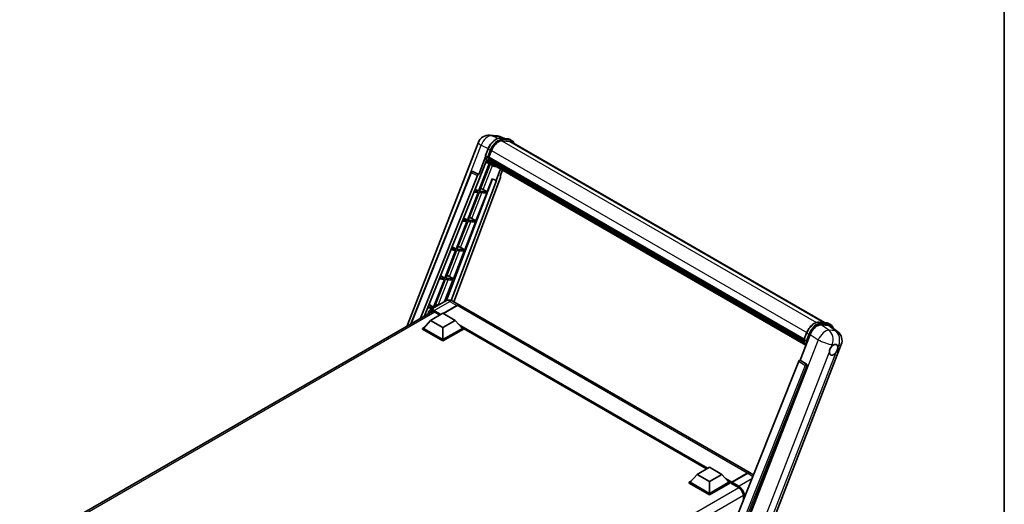
# Model space of a CAD drawing. Units: millimetres. Extents: x 87 to 11692, y 48 to 1734.
# Drawn here: x 1783 to 2433, y 540 to 860 of the extents above; entities that cross this region are included whole.
import ezdxf

# ---------------------------------------------------------------- set-up
doc = ezdxf.new("R2010")
doc.units = ezdxf.units.MM
doc.header["$LTSCALE"] = 6
for name, color, linetype, lineweight in [('Border (ISO)', 7, 'Continuous', 35), ('Visible (ISO)', 7, 'Continuous', 35), ('Visible Narrow (ISO)', 7, 'Continuous', 25)]:
    doc.layers.add(name, color=color, linetype=linetype, lineweight=lineweight)

# ---------------------------------------------------------------- blocks, each defined once
blk = doc.blocks.new('図面枠 tk図枠')
at = {"layer": 'Border (ISO)'}
blk.add_line((405.5, 289), (405.5, 8), dxfattribs=at)

msp = doc.modelspace()

# ---------------------------------------------------------------- linework, layer by layer
at = {"layer": 'Visible (ISO)'}
for p, q in [((2093.5946, 783.7616), (2097.9551, 783.3721)), ((2103.2704, 781.5146), (2100.1638, 782.8227)), ((2100.4945, 781.7626), (2105.5819, 781.3082)), ((2106.683, 779.6742), (2101.6835, 780.1208)), ((2101.9873, 780.1084), (2107.0747, 779.654)), ((2108.226, 780.1398), (2106.9206, 780.8935)), ((2039.0468, 657.9258), (2086.053, 779.0774)), ((2090.7227, 770.3122), (2092.4443, 774.7493)), ((2092.9672, 769.2211), (2094.676, 773.6251)), ((2107.7645, 779.3404), (2314.3058, 660.0937)), ((2090.8238, 769.5725), (2086.3037, 757.9228)), ((2086.6842, 754.8428), (2091.4519, 767.1309)), ((2092.1531, 769.3581), (2090.8476, 770.1118)), ((2092.9217, 769.0774), (2300.9076, 648.9966)), ((2093.1133, 768.8071), (2092.9272, 768.9145)), ((2092.9811, 769.2568), (2300.9754, 649.1712)), ((2093.6329, 767.0623), (2093.3887, 767.2033)), ((2093.3934, 767.3168), (2301.2049, 647.3368)), ((2093.4103, 767.6574), (2301.0988, 647.7484)), ((2093.2315, 764.8965), (2086.2334, 746.86)), ((2086.7987, 746.8095), (2093.7307, 764.6756)), ((2093.929, 764.5879), (2090.9728, 765.8962)), ((2095.3114, 763.7889), (2094.006, 764.5426)), ((2094.0475, 766.2314), (2301.4999, 646.4588)), ((2094.4521, 765.6258), (2094.1573, 765.796)), ((2094.1637, 765.8541), (2301.6761, 646.0467)), ((2095.061, 765.0874), (2301.8468, 645.6996)), ((2095.2092, 764.7336), (2302.0715, 645.3016)), ((2100.7508, 761.5341), (2097.7704, 753.8526)), ((2100.4354, 756.6606), (2102.038, 760.791)), ((2041.4329, 659.3034), (2081.3163, 759.2147)), ((2047.8235, 662.993), (2085.4097, 757.1496)), ((2050.4864, 664.5305), (2086.5431, 754.8554)), ((2095.3413, 754.8754), (2065.1315, 674.706)), ((2097.9115, 753.84), (2068.1109, 674.7564)), ((2100.6897, 755.7849), (2069.8313, 673.8942)), ((2082.2557, 759.7919), (2082.2844, 759.7894)), ((2086.3037, 757.9228), (2082.4578, 759.7419)), ((2086.2926, 757.9238), (2086.3037, 757.9228)), ((2086.5431, 754.8554), (2086.6842, 754.8428)), ((2091.8861, 746.3551), (2095.2129, 754.9295)), ((2095.2129, 754.9295), (2097.7704, 753.8526)), ((2097.7704, 753.8526), (2097.9115, 753.84)), ((2100.4354, 756.6606), (2100.4465, 756.6596)), ((2100.5473, 756.635), (2100.4426, 756.6792)), ((2086.2334, 746.86), (2083.4506, 747.1085)), ((2083.9063, 748.2502), (2086.2334, 746.86)), ((2089.2056, 747.879), (2091.8861, 746.3551)), ((2085.9071, 746.0189), (2078.8088, 727.7241)), ((2079.3741, 727.6737), (2086.4723, 745.9684)), ((2083.1152, 746.2682), (2085.9071, 746.0189)), ((2084.4615, 727.2193), (2091.5597, 745.514)), ((2086.4723, 745.9684), (2091.5597, 745.514)), ((2091.8861, 746.3551), (2086.7987, 746.8095)), ((2078.8088, 727.7241), (2075.8192, 727.9912)), ((2076.3088, 729.2176), (2078.8088, 727.7241)), ((2084.4615, 727.2193), (2079.3741, 727.6737)), ((2081.781, 728.7431), (2084.4615, 727.2193)), ((2078.4825, 726.883), (2071.3842, 708.5883)), ((2071.9495, 708.5378), (2079.0477, 726.8325)), ((2075.4837, 727.1508), (2078.4825, 726.883)), ((2077.0369, 708.0834), (2084.1351, 726.3781)), ((2079.0477, 726.8325), (2084.1351, 726.3781)), ((2067.8523, 708.0335), (2071.0578, 707.7472)), ((2071.3842, 708.5883), (2068.1878, 708.8738)), ((2068.7112, 710.1851), (2071.3842, 708.5883)), ((2077.0369, 708.0834), (2071.9495, 708.5378)), ((2074.3564, 709.6073), (2077.0369, 708.0834)), ((2071.0578, 707.7472), (2063.9596, 689.4524)), ((2064.5248, 689.402), (2071.6231, 707.6967)), ((2069.6122, 688.9476), (2076.7105, 707.2423)), ((2071.6231, 707.6967), (2076.7105, 707.2423)), ((2063.6332, 688.6113), (2056.5349, 670.3166)), ((2057.1002, 670.2661), (2064.1985, 688.5608)), ((2060.2209, 688.9161), (2063.6332, 688.6113)), ((2063.9596, 689.4524), (2060.5563, 689.7564)), ((2061.1136, 691.1525), (2063.9596, 689.4524)), ((2064.1985, 688.5608), (2069.2859, 688.1064)), ((2069.6122, 688.9476), (2064.5248, 689.402)), ((2066.9318, 690.4714), (2069.6122, 688.9476)), ((2063.8185, 674.015), (2069.2859, 688.1064)), ((2052.5895, 669.7987), (2055.9897, 669.495)), ((2056.5349, 670.3166), (2052.9249, 670.639)), ((2053.5161, 672.12), (2056.5349, 670.3166)), ((2064.4918, 674.4037), (2054.2115, 668.4684)), ((2057.2951, 670.2487), (2057.1002, 670.2661)), ((2062.7246, 666.2345), (2071.83, 671.4915)), ((2062.8552, 666.1591), (2071.83, 671.3407)), ((2072.1564, 671.303), (2063.051, 666.0461)), ((2069.1072, 674.3123), (2073.6762, 671.6743)), ((2265.2477, 561.0705), (2074.0025, 671.4859)), ((1783.4743, 510.3709), (2055.733, 667.5596)), ((2054.5331, 661.5428), (2062.692, 666.2533)), ((2057.0286, 667.1463), (2060.6336, 665.0649)), ((2062.692, 666.2533), (2070.8509, 661.5428)), ((2049.2461, 656.3423), (2050.5905, 657.1185)), ((2049.2461, 655.8147), (2049.2461, 656.3423)), ((2062.692, 648.5793), (2049.2461, 656.3423)), ((2054.5331, 661.5428), (2049.8988, 656.3423)), ((2062.692, 648.9562), (2049.8988, 656.3423)), ((2062.692, 656.8322), (2054.5331, 661.5428)), ((2070.8509, 661.5428), (2062.692, 656.8322)), ((2062.692, 656.8322), (2062.692, 648.9562)), ((2075.4852, 656.3423), (2062.692, 648.9562)), ((2076.1379, 656.3423), (2062.692, 648.5793)), ((2070.8509, 661.5428), (2075.4852, 656.3423)), ((2074.7935, 657.1185), (2076.1379, 656.3423)), ((2076.1379, 655.8147), (2076.1379, 656.3423)), ((2236.5704, 563.5982), (2076.1379, 656.2239)), ((2310.6683, 660.4186), (2315.7557, 659.9642)), ((2312.0787, 658.5978), (2317.2005, 658.1403)), ((2317.0945, 659.5495), (2318.3999, 658.7958)), ((2318.5623, 657.6186), (2323.0957, 654.1003)), ((2062.692, 648.0517), (2049.2461, 655.8147)), ((2076.1379, 655.8147), (2062.692, 648.0517)), ((2298.4358, 635.4483), (2304.9728, 652.2966)), ((2300.8966, 648.9682), (2302.6182, 653.4053)), ((2062.692, 648.0517), (2062.692, 648.5793)), ((2268.8821, 499.7931), (2325.4527, 645.5953)), ((2301.0215, 648.7679), (2302.3269, 648.0142)), ((2297.5417, 634.6751), (2245.0589, 503.2014)), ((2252.9494, 502.8771), (2302.852, 631.4936)), ((2298.4358, 635.4483), (2298.4246, 635.4493)), ((2302.5362, 632.6796), (2298.4358, 635.4483)), ((2230.3742, 560.0208), (2225.74, 554.8204)), ((2230.3742, 560.0208), (2238.5331, 564.7314)), ((2238.5331, 555.3103), (2230.3742, 560.0208)), ((2238.5331, 564.7314), (2246.6921, 560.0208)), ((2246.6921, 560.0208), (2238.5331, 555.3103)), ((2246.6921, 560.0208), (2251.3263, 554.8204)), ((2253.0059, 554.6246), (2263.4493, 560.6541)), ((2253.1539, 554.9711), (2263.4015, 560.8876)), ((2263.7279, 560.6992), (2253.4477, 554.7639)), ((2267.6142, 559.7042), (2265.5741, 560.882)), ((2225.0872, 554.8204), (2226.4316, 555.5966)), ((2225.0872, 554.2928), (2225.0872, 554.8204)), ((2238.5331, 547.0574), (2225.0872, 554.8204)), ((2238.5331, 546.5298), (2225.0872, 554.2928)), ((2238.5331, 547.4342), (2225.74, 554.8204)), ((2238.5331, 555.3103), (2238.5331, 547.4342)), ((2251.3263, 554.8204), (2238.5331, 547.4342)), ((2251.9791, 554.8204), (2238.5331, 547.0574)), ((2251.9791, 554.2928), (2238.5331, 546.5298)), ((2250.6347, 555.5966), (2251.9791, 554.8204)), ((2251.9791, 554.2928), (2251.9791, 554.8204)), ((2252.9581, 554.1367), (2251.9791, 554.702)), ((2252.9581, 554.2928), (2252.9581, 554.632)), ((2252.9581, 554.1044), (2252.9581, 554.5189)), ((2253.0059, 553.9987), (2257.7381, 551.2666)), ((2253.2878, 554.5208), (2253.1246, 554.615)), ((2238.5331, 546.5298), (2238.5331, 547.0574)), ((2260.8863, 545.8138), (2260.8863, 542.8502))]:
    msp.add_line(p, q, dxfattribs=at)
for centre, radius, start, end in [((2092.9376, 776.4062), 7.3846, 84.8960906, 158.7939769), ((2097.2981, 776.0168), 7.3846, 67.1663583, 84.8960906), ((2082.1736, 758.8725), 0.9231, 84.8960906, 158.2387002), ((2318.5681, 648.2665), 7.3846, 338.7939769, 52.1857522)]:
    msp.add_arc(centre, radius, start, end, dxfattribs=at)
for centre, major_axis, ratio, start_param, end_param in [((2099.3111, 773.2111), (3.7846, 6.5551), 0.57735027, 0.26179939, 1.83259571), ((2104.0722, 772.9451), (3.6923, 6.3953), 0.57735027, 0, 0.26179939), ((2104.3985, 772.7567), (3.7846, 6.5551), 0.57735027, 6.06187086, 6.54498469), ((2104.0722, 772.9451), (3.7846, 6.5551), 0.57735027, 6.06187086, 6.24005567), ((2101.535, 778.3369), (-7.8554, -13.6059), 0.57735027, 5.93096438, 6.30366314), ((2093.1955, 769.1644), (-0.1985, -0.3437), 0.57735027, 4.87693346, 6.77119455), ((2103.1668, 777.3948), (-7.3938, -12.8065), 0.57735027, 5.69863493, 5.7149654), ((2103.4932, 777.2064), (7.4862, 12.9664), 0.57735027, 2.5543424, 2.68164536), ((2093.6673, 767.4038), (-0.1985, -0.3437), 0.57735027, 4.74797851, 6.94572748), ((2103.1668, 777.3948), (-7.3938, -12.8065), 0.57735027, 5.88216923, 5.89997857), ((2103.4932, 777.2064), (-7.4862, -12.9664), 0.57735027, 5.87046798, 5.99777094), ((2094.4376, 765.9411), (-0.1985, -0.3437), 0.57735027, 4.92251144, 7.1202604), ((2103.4932, 777.2064), (-7.4862, -12.9664), 0.57735027, 6.0450009, 6.17230386), ((2103.1668, 777.3948), (-7.3938, -12.8065), 0.57735027, 6.084277, 6.18156167), ((2095.1567, 765.0091), (-0.1062, -0.1839), 0.57735027, 4.61794393, 5.13932199), ((2095.483, 764.8207), (-0.1985, -0.3437), 0.57735027, 5.09704436, 7.28961151), ((2095.1567, 765.0091), (-0.1985, -0.3437), 0.57735027, 0.96529558, 1.00642621), ((2103.4932, 777.2064), (-7.4862, -12.9664), 0.57735027, 6.22138854, 6.34498207), ((2103.1668, 777.3948), (-7.4862, -12.9664), 0.57735027, 0.0217991, 0.06179676), ((2096.7719, 764.0766), (-0.1985, -0.3437), 0.57735027, 5.2767591, 7.28961151), ((2096.4455, 764.265), (-0.1985, -0.3437), 0.57735027, 0.96529558, 1.00642621), ((2082.1853, 758.8715), (0.1194, 0.9157), 0.73761003, 6.04950114, 6.31311409), ((2085.9692, 757.0791), (0.4579, 0.8036), 0.5794272, 0.25896112, 1.80620149), ((2100.1147, 755.8156), (-0.4686, -0.8014), 0.57511278, 1.85878508, 3.40602546), ((2087.1787, 747.9436), (-3.4229, 1.3854), 0.22135844, 4.17094547, 4.70044469), ((2079.7541, 728.8078), (-3.4229, 1.3854), 0.22135844, 4.17094547, 4.70044469), ((2072.3295, 709.6719), (-3.4229, 1.3854), 0.22135844, 4.17094547, 4.70044469), ((2064.9049, 690.5361), (-3.4229, 1.3854), 0.22135844, 4.17094547, 4.70044469), ((2057.4803, 671.4002), (-3.4229, 1.3854), 0.22135844, 4.23013152, 4.70044469), ((2071.83, 668.4767), (1.8462, 3.1976), 0.57735027, 6.19468146, 7.06858347), ((2071.83, 668.4767), (1.7538, 3.0378), 0.57735027, 0.1985475, 0.78539816), ((2072.1564, 668.2883), (1.8462, 3.1976), 0.57735027, 0, 0.78539816), ((2309.4923, 651.8399), (-3.6626, -6.4287), 0.57952204, 3.40056789, 4.96376802), ((2314.5452, 651.3886), (3.7498, 6.4108), 0.57513686, 6.20770977, 6.54772141), ((2320.3508, 642.2022), (1.9615, 3.3975), 0.57735027, 0.6952205, 1.3991746), ((2320.3508, 642.2022), (1.9615, 3.3975), 0.57735027, 5.40760948, 6.11156358), ((2320.3508, 642.2022), (-1.9615, -3.3975), 0.57735027, 5.40760948, 7.68235991), ((2298.1013, 634.6046), (-0.4579, -0.8036), 0.5794272, 3.40055377, 4.94779415), ((2302.1499, 631.8749), (-0.0248, -0.9233), 0.83822063, 1.16770984, 2.6512397), ((2263.4015, 557.8728), (1.8462, 3.1976), 0.57735027, 6.19468146, 7.06858347), ((2263.7279, 557.6844), (1.8462, 3.1976), 0.57735027, 0, 0.78539816), ((2253.1539, 554.745), (0.1385, 0.2398), 0.57735027, 0.78539816, 2.35619449), ((2253.1213, 554.4247), (-0.1154, 0.1999), 0.57735027, 6.14128825, 7.06858347), ((2253.1213, 554.1986), (-0.1154, -0.1999), 0.57735027, 5.49778714, 6.28318531), ((2253.4477, 554.5754), (-0.1154, -0.1999), 0.57735027, 3.92699082, 5.29642922)]:
    msp.add_ellipse(centre, major_axis=major_axis, ratio=ratio, start_param=start_param, end_param=end_param, dxfattribs=at)
for points, knots in [([(2092.4443, 774.7493), (2092.7454, 775.5252), (2093.128, 776.2915), (2094.0209, 777.7354), (2094.5311, 778.4128), (2095.6338, 779.6164), (2096.2262, 780.1425), (2097.444, 780.9934), (2098.0693, 781.3184), (2099.3056, 781.7288), (2099.9178, 781.8141), (2100.4945, 781.7626)], [6.28318531, 6.28318531, 6.28318531, 6.28318531, 6.59734457, 6.59734457, 6.91150384, 6.91150384, 7.2256631, 7.2256631, 7.53982237, 7.53982237, 7.85398163, 7.85398163, 7.85398163, 7.85398163]), ([(2105.5819, 781.3082), (2105.678, 781.2996), (2105.7731, 781.2872), (2105.9608, 781.2548), (2106.0534, 781.2348), (2106.2358, 781.1871), (2106.3256, 781.1594), (2106.5018, 781.0964), (2106.5883, 781.061), (2106.7574, 780.9828), (2106.8401, 780.94), (2106.9206, 780.8935)], [1.570796327, 1.570796327, 1.570796327, 1.570796327, 1.623156204, 1.623156204, 1.675516082, 1.675516082, 1.727875959, 1.727875959, 1.780235837, 1.780235837, 1.832595715, 1.832595715, 1.832595715, 1.832595715]), ([(2109.7626, 778.1868), (2109.6331, 778.5538), (2109.4636, 778.8904), (2108.9771, 779.5825), (2108.6288, 779.9073), (2108.226, 780.1398)], [3.991574901, 3.991574901, 3.991574901, 3.991574901, 4.188790205, 4.188790205, 4.450589593, 4.450589593, 4.450589593, 4.450589593]), ([(2090.7227, 770.3122), (2090.7175, 770.2988), (2090.7152, 770.2848), (2090.7174, 770.2432), (2090.7297, 770.2152), (2090.7751, 770.1609), (2090.8073, 770.1351), (2090.8476, 770.1118)], [-0.047751254, -0.047751254, -0.047751254, -0.047751254, -0.0376220805, -0.0376220805, -0.0185556094, -0.0185556094, 0, 0, 0, 0]), ([(2094.006, 764.5426), (2093.6446, 764.7512), (2093.3069, 765.0008), (2092.6867, 765.575), (2092.4042, 765.8995), (2091.8994, 766.6151), (2091.6771, 767.0062), (2091.2948, 767.8464), (2091.1348, 768.2955), (2090.8782, 769.2438), (2090.7815, 769.7429), (2090.7166, 770.2629)], [4.974188368, 4.974188368, 4.974188368, 4.974188368, 5.104549002, 5.104549002, 5.234909635, 5.234909635, 5.365270269, 5.365270269, 5.495630902, 5.495630902, 5.625991536, 5.625991536, 5.625991536, 5.625991536]), ([(2092.1531, 769.3581), (2092.1934, 769.3348), (2092.2411, 769.3145), (2092.3472, 769.2813), (2092.4047, 769.269), (2092.5244, 769.254), (2092.5853, 769.252), (2092.6749, 769.2575), (2092.7058, 769.2613), (2092.764, 769.2721), (2092.7911, 769.2792), (2092.8165, 769.288), (2092.8172, 769.2882), (2092.8179, 769.2885)], [-0.0807455701, -0.0807455701, -0.0807455701, -0.0807455701, -0.0621538264, -0.0621538264, -0.0430502261, -0.0430502261, -0.0228675214, -0.0228675214, -0.011463002, -0.011463002, 0, 0, 0.0003347789, 0.0003347789, 0.0003347789, 0.0003347789]), ([(2095.3114, 763.7889), (2095.9623, 763.4131), (2096.6897, 763.1713), (2097.7013, 763.0381), (2097.9422, 763.0199), (2098.1869, 763.0145)], [1.308996939, 1.308996939, 1.308996939, 1.308996939, 1.543772585, 1.543772585, 1.615404026, 1.615404026, 1.615404026, 1.615404026]), ([(2069.1072, 674.3123), (2068.8938, 674.4354), (2068.6634, 674.5494), (2068.16, 674.748), (2067.8867, 674.8327), (2067.2918, 674.953), (2066.9698, 674.9883), (2066.2857, 674.9808), (2065.9234, 674.9371), (2065.1951, 674.7466), (2064.8301, 674.599), (2064.4918, 674.4037)], [3.141592654, 3.141592654, 3.141592654, 3.141592654, 3.298672286, 3.298672286, 3.455751919, 3.455751919, 3.612831552, 3.612831552, 3.769911184, 3.769911184, 3.926990817, 3.926990817, 3.926990817, 3.926990817]), ([(2052.9988, 665.981), (2053.004, 666.168), (2053.0196, 666.3494), (2053.0782, 666.7427), (2053.1271, 666.9506), (2053.258, 667.3402), (2053.34, 667.5219), (2053.5363, 667.8535), (2053.6508, 668.0034), (2053.9098, 668.2655), (2054.0545, 668.3777), (2054.2115, 668.4684)], [1.602386081, 1.602386081, 1.602386081, 1.602386081, 1.727875959, 1.727875959, 1.884955592, 1.884955592, 2.042035225, 2.042035225, 2.199114858, 2.199114858, 2.35619449, 2.35619449, 2.35619449, 2.35619449]), ([(2054.9516, 667.3749), (2055.0543, 667.4342), (2055.1651, 667.4796), (2055.403, 667.5418), (2055.5302, 667.5586), (2055.7995, 667.5616), (2055.9417, 667.5477), (2056.2377, 667.4879), (2056.3915, 667.4419), (2056.706, 667.3178), (2056.8667, 667.2398), (2057.0286, 667.1463)], [2.35619449, 2.35619449, 2.35619449, 2.35619449, 2.513274123, 2.513274123, 2.670353756, 2.670353756, 2.827433388, 2.827433388, 2.984513021, 2.984513021, 3.141592654, 3.141592654, 3.141592654, 3.141592654]), ([(2302.6182, 653.4053), (2302.9193, 654.1813), (2303.3019, 654.9476), (2304.1948, 656.3915), (2304.705, 657.0689), (2305.8077, 658.2725), (2306.4001, 658.7986), (2307.6179, 659.6495), (2308.2432, 659.9745), (2309.4795, 660.3848), (2310.0917, 660.4701), (2310.6683, 660.4186)], [3.14159265, 3.14159265, 3.14159265, 3.14159265, 3.45575192, 3.45575192, 3.76991118, 3.76991118, 4.08407045, 4.08407045, 4.39822972, 4.39822972, 4.71238898, 4.71238898, 4.71238898, 4.71238898]), ([(2315.7557, 659.9642), (2315.8519, 659.9556), (2315.9469, 659.9433), (2316.1347, 659.9109), (2316.2273, 659.8909), (2316.4097, 659.8431), (2316.4995, 659.8154), (2316.6757, 659.7524), (2316.7622, 659.7171), (2316.9313, 659.6389), (2317.0139, 659.596), (2317.0945, 659.5495)], [4.71238898, 4.71238898, 4.71238898, 4.71238898, 4.764748858, 4.764748858, 4.817108736, 4.817108736, 4.869468613, 4.869468613, 4.921828491, 4.921828491, 4.974188368, 4.974188368, 4.974188368, 4.974188368]), ([(2320.0541, 656.4608), (2320.053, 656.4648), (2320.052, 656.4688), (2319.9136, 656.9853), (2319.7059, 657.4491), (2319.151, 658.2385), (2318.8027, 658.5633), (2318.3999, 658.7958)], [7.066557063, 7.066557063, 7.066557063, 7.066557063, 7.068583471, 7.068583471, 7.330382858, 7.330382858, 7.592182246, 7.592182246, 7.592182246, 7.592182246]), ([(2300.8966, 648.9682), (2300.8914, 648.9548), (2300.8891, 648.9408), (2300.8913, 648.8993), (2300.9036, 648.8712), (2300.949, 648.8169), (2300.9811, 648.7912), (2301.0215, 648.7679)], [-0.047751254, -0.047751254, -0.047751254, -0.047751254, -0.0376220805, -0.0376220805, -0.0185556094, -0.0185556094, 0, 0, 0, 0]), ([(2302.1873, 645.1175), (2301.9913, 645.4184), (2301.8152, 645.7407), (2301.4687, 646.5024), (2301.3087, 646.9515), (2301.0521, 647.8998), (2300.9554, 648.3989), (2300.8905, 648.919)], [2.117683077, 2.117683077, 2.117683077, 2.117683077, 2.223677615, 2.223677615, 2.354038249, 2.354038249, 2.484398882, 2.484398882, 2.484398882, 2.484398882]), ([(2302.9918, 647.9445), (2302.9911, 647.9443), (2302.9904, 647.944), (2302.965, 647.9352), (2302.9379, 647.9281), (2302.8797, 647.9173), (2302.8488, 647.9136), (2302.7592, 647.9081), (2302.6983, 647.9101), (2302.5786, 647.9251), (2302.5211, 647.9374), (2302.4149, 647.9706), (2302.3673, 647.9909), (2302.3269, 648.0142)], [-0.0003347789, -0.0003347789, -0.0003347789, -0.0003347789, 0, 0, 0.011463002, 0.011463002, 0.0228675214, 0.0228675214, 0.0430502261, 0.0430502261, 0.0621538264, 0.0621538264, 0.0807455701, 0.0807455701, 0.0807455701, 0.0807455701]), ([(2317.5881, 640.8955), (2317.5936, 640.9694), (2317.601, 641.0446), (2317.6626, 641.5473), (2317.7799, 642.0022), (2318.1044, 642.8386), (2318.3347, 643.2794), (2318.6535, 643.7572), (2318.7028, 643.8283), (2318.7531, 643.8982)], [4.535339596, 4.535339596, 4.535339596, 4.535339596, 4.561894963, 4.561894963, 4.711051305, 4.711051305, 4.860207647, 4.860207647, 4.886763014, 4.886763014, 4.886763014, 4.886763014]), ([(2320.6007, 645.5366), (2320.6619, 645.5655), (2320.7229, 645.5922), (2321.1234, 645.7523), (2321.4505, 645.8057), (2322.0126, 645.7555), (2322.2874, 645.6483), (2322.5458, 645.4294), (2322.5831, 645.3939), (2322.6186, 645.3563)], [4.535339596, 4.535339596, 4.535339596, 4.535339596, 4.561894963, 4.561894963, 4.711051305, 4.711051305, 4.860207647, 4.860207647, 4.886763014, 4.886763014, 4.886763014, 4.886763014]), ([(2323.1136, 643.5088), (2323.1081, 643.4349), (2323.1003, 643.36), (2323.0347, 642.8596), (2322.9092, 642.4094), (2322.5847, 641.573), (2322.3626, 641.1275), (2322.0478, 640.6474), (2321.9988, 640.576), (2321.9486, 640.5061)], [4.535339596, 4.535339596, 4.535339596, 4.535339596, 4.561894963, 4.561894963, 4.711051305, 4.711051305, 4.860207647, 4.860207647, 4.886763014, 4.886763014, 4.886763014, 4.886763014]), ([(2263.4493, 560.6541), (2263.5797, 560.7293), (2263.7112, 560.7934), (2263.9739, 560.897), (2264.1051, 560.9366), (2264.2978, 560.9756), (2264.3603, 560.9851), (2264.4224, 560.9915)], [1.570796327, 1.570796327, 1.570796327, 1.570796327, 1.727875959, 1.727875959, 1.884955592, 1.884955592, 1.96090463, 1.96090463, 1.96090463, 1.96090463]), ([(2253.0234, 554.632), (2253.032, 554.6345), (2253.0418, 554.6358), (2253.0752, 554.6358), (2253.1012, 554.6285), (2253.1246, 554.615)], [0.0412271589, 0.0412271589, 0.0412271589, 0.0412271589, 0.0460164086, 0.0460164086, 0.0567710401, 0.0567710401, 0.0567710401, 0.0567710401]), ([(2257.7381, 551.2666), (2258.0586, 551.0816), (2258.3831, 550.836), (2259.0054, 550.2456), (2259.3031, 549.9006), (2259.8395, 549.1454), (2260.0781, 548.7351), (2260.4702, 547.8926), (2260.6236, 547.4605), (2260.8303, 546.6215), (2260.8837, 546.2147), (2260.8863, 545.8321), (2260.8863, 545.823), (2260.8863, 545.8138)], [0, 0, 0, 0, 0.31107929, 0.31107929, 0.6234698, 0.6234698, 0.93705488, 0.93705488, 1.25066041, 1.25066041, 1.56309811, 1.56309811, 1.57079633, 1.57079633, 1.57079633, 1.57079633])]:
    msp.add_open_spline(points, degree=3, knots=knots, dxfattribs=at)
at = {"layer": 'Visible Narrow (ISO)'}
for p, q in [((2095.0834, 783.3725), (2099.4439, 782.983)), ((2098.871, 781.581), (2095.0834, 783.3725)), ((2099.4439, 782.983), (2102.8401, 781.5531)), ((2100.6166, 781.7234), (2105.704, 781.269)), ((2101.922, 780.9697), (2100.6166, 781.7234)), ((2101.6114, 780.1195), (2309.1857, 660.2764)), ((2107.0094, 780.5153), (2101.922, 780.9697)), ((2102.0852, 780.3607), (2107.1726, 779.9064)), ((2107.0094, 780.5153), (2105.704, 781.269)), ((2106.683, 779.6742), (2313.7104, 660.1469)), ((2071.7929, 735.3577), (2087.9776, 777.0714)), ((2087.9776, 777.0714), (2092.5142, 774.9256)), ((2090.8476, 770.1118), (2092.592, 774.6076)), ((2093.8974, 773.8539), (2092.1531, 769.3581)), ((2093.8974, 773.8539), (2092.592, 774.6076)), ((2092.8179, 769.2885), (2094.5064, 773.6402)), ((2094.6935, 773.6701), (2302.689, 653.5839)), ((2089.2056, 747.879), (2095.3665, 763.7575)), ((2041.8756, 659.559), (2081.5589, 758.9691)), ((2081.5589, 758.9691), (2085.4097, 757.1496)), ((2086.2926, 757.9238), (2082.4419, 759.7433)), ((2082.4419, 759.7433), (2082.4578, 759.7419)), ((2100.4366, 756.6638), (2100.4465, 756.6596)), ((2081.781, 728.7431), (2088.3976, 745.7964)), ((2074.3564, 709.6073), (2080.973, 726.6606)), ((2066.9318, 690.4714), (2073.5484, 707.5247)), ((2059.6023, 671.5808), (2066.1238, 688.3889)), ((2056.9808, 668.1941), (2067.261, 674.1294)), ((2071.9932, 671.2465), (2063.0184, 666.0649)), ((2067.261, 674.1294), (2071.83, 671.4915)), ((2071.9932, 671.2465), (2071.83, 671.3407)), ((2263.4015, 560.8876), (2072.1564, 671.303)), ((2057.2395, 667.0245), (1784.799, 509.7309)), ((2056.8176, 667.9114), (2061.1908, 665.3866)), ((2061.5171, 665.575), (2056.9808, 668.1941)), ((2060.7012, 665.104), (2056.9808, 667.252)), ((2237.3909, 564.0719), (2073.2718, 658.8261)), ((2236.9993, 563.8458), (2074.1018, 657.8947)), ((2236.7055, 563.6762), (2074.7244, 657.1961)), ((2310.7905, 660.3795), (2315.8779, 659.9251)), ((2310.7905, 660.3795), (2312.0959, 659.6258)), ((2317.2637, 655.0967), (2312.0787, 658.5978)), ((2317.1833, 659.1714), (2312.0959, 659.6258)), ((2312.2591, 659.0168), (2317.3465, 658.5624)), ((2315.8779, 659.9251), (2317.1833, 659.1714)), ((2317.2005, 658.1403), (2321.6242, 654.7072)), ((2301.0215, 648.7679), (2302.7659, 653.2636)), ((2304.0713, 652.5099), (2302.3269, 648.0142)), ((2302.7659, 653.2636), (2304.0713, 652.5099)), ((2302.9918, 647.9445), (2304.6803, 652.2963)), ((2304.9728, 652.2966), (2310.1578, 648.7955)), ((2321.6242, 654.7072), (2317.2637, 655.0967)), ((2310.1578, 648.7955), (2253.4288, 502.5849)), ((2318.7531, 643.8982), (2319.4294, 645.6412)), ((2319.4294, 645.6412), (2320.6007, 645.5366)), ((2322.6186, 645.3563), (2323.7899, 645.2517)), ((2323.7899, 645.2517), (2323.1136, 643.5088)), ((2262.9595, 500.0987), (2317.5881, 640.8955)), ((2321.9486, 640.5061), (2267.32, 499.7092)), ((2301.6373, 631.9068), (2249.2661, 500.7124)), ((2250.7531, 501.1398), (2302.7909, 631.499)), ((2297.5417, 634.6751), (2301.6373, 631.9068)), ((2302.5202, 632.681), (2298.4246, 635.4493)), ((2302.5362, 632.6796), (2302.5202, 632.681)), ((2302.7909, 631.499), (2302.852, 631.4936)), ((2253.1246, 554.615), (2263.5647, 560.6426)), ((2263.5647, 560.6426), (2263.5974, 560.6238)), ((2263.7279, 560.6992), (2267.2091, 558.6893)), ((2253.1539, 554.9711), (2249.113, 557.3042)), ((2252.9581, 554.632), (2249.943, 556.3728)), ((2252.9581, 554.2928), (2250.5655, 555.6742)), ((2257.6903, 551.3723), (2252.9581, 554.1044)), ((2253.0234, 554.632), (2257.8535, 551.8433)), ((2258.0167, 552.126), (2253.4477, 554.7639)), ((2266.5574, 557.057), (2258.0167, 552.126)), ((2257.9423, 551.1409), (1985.5048, 393.849)), ((2260.8795, 546.0535), (1988.577, 388.8396)), ((2260.9539, 543.0195), (2260.9539, 545.7196)), ((2261.6066, 545.3427), (2261.6066, 544.6546))]:
    msp.add_line(p, q, dxfattribs=at)
for centre, major_axis, ratio, start_param, end_param in [((2092.9376, 776.4062), (3.1574, 6.6756), 0.65980777, 0.21484297, 1.7780431), ((2097.6794, 774.1532), (4.1538, 7.1947), 0.57735027, 0.26179939, 1.83259571), ((2092.9376, 776.4062), (0.657, 7.3553), 0.78867513, 6.01957236, 6.28318531), ((2098.9848, 773.3995), (4.1538, 7.1947), 0.57735027, 0.26179939, 1.83259571), ((2099.3111, 773.2111), (3.9231, 6.795), 0.57735027, 0.26179939, 1.83259571), ((2097.2981, 776.0168), (0.657, 7.3553), 0.78867513, 6.01957236, 6.28318531), ((2097.2981, 776.0168), (2.8657, 6.8059), 0.52285182, 0, 0.18906056), ((2100.4534, 781.3029), (0.0411, 0.4597), 0.78867513, 5.9323059, 6.28318531), ((2101.7588, 780.5492), (0.0411, 0.4597), 0.78867513, 4.36150957, 5.9323059), ((2105.5408, 780.8485), (0.0411, 0.4597), 0.78867513, 5.9323059, 6.28318531), ((2102.7668, 773.6988), (4.1538, 7.1947), 0.57735027, 0, 0.26179939), ((2106.8462, 780.0948), (0.0411, 0.4597), 0.78867513, 4.36150957, 5.9323059), ((2104.0722, 772.9451), (4.1538, 7.1947), 0.57735027, 0, 0.26179939), ((2104.3985, 772.7567), (3.9231, 6.795), 0.57735027, 5.93848413, 6.54498469), ((2092.9376, 776.4062), (-6.8846, 2.6712), 0.21132487, 0, 0.85161555), ((2092.8746, 774.5823), (-0.4303, 0.1669), 0.21132487, 0, 0.93888201), ((2094.18, 773.8287), (0.4303, -0.1669), 0.21132487, 4.08047467, 5.65127099), ((2101.8614, 778.1485), (-7.8554, -13.6059), 0.57735027, 5.62896416, 6.28318531), ((2103.1668, 777.3948), (-7.8554, -13.6059), 0.57735027, 5.62896416, 6.28318531), ((2103.4932, 777.2064), (-7.6246, -13.2062), 0.57735027, 5.63917515, 6.48369071), ((2082.1736, 758.8725), (-0.8573, 0.3422), 0.19861581, 0, 0.8536021), ((2082.1736, 758.8725), (0.3944, 0.8346), 0.65879397, 0.21458513, 1.76182551), ((2082.1736, 758.8725), (0.0821, 0.9194), 0.78867513, 6.01957236, 6.28318531), ((2056.8176, 663.5777), (-2.6538, 4.5966), 0.57735027, 5.49778714, 7.00309553), ((2067.261, 669.6072), (-2.7692, 4.7964), 0.57735027, 5.49778714, 6.28318531), ((2067.261, 671.1146), (1.8462, 3.1976), 0.57735027, 0, 0.78539816), ((2071.9932, 668.3825), (-1.7538, -3.0378), 0.57735027, 3.70497835, 3.92699082), ((2071.9932, 671.0581), (0.1154, -0.1999), 0.57735027, 2.17206054, 2.35619449), ((2056.9808, 663.4835), (-2.3077, 3.997), 0.57735027, 5.49778714, 6.73421212), ((2056.9808, 663.6719), (-2.7692, 4.7964), 0.57735027, 5.49778714, 6.28318531), ((2057.1439, 663.5777), (-2.1923, 3.7972), 0.57735027, 0, 0.32588296), ((2056.9808, 668.0057), (0.1154, 0.1999), 0.57735027, 0.78539816, 2.35619449), ((2057.1439, 667.3462), (-0.1154, -0.1999), 0.57735027, 5.49778714, 6.28318531), ((2307.8533, 652.8092), (4.1538, 7.1947), 0.57735027, 0.26179939, 1.83259571), ((2309.1587, 652.0556), (4.1538, 7.1947), 0.57735027, 0.26179939, 1.83259571), ((2309.485, 651.8671), (3.9231, 6.795), 0.57735027, 0.26179939, 1.83259571), ((2310.6273, 659.9589), (0.0411, 0.4597), 0.78867513, 5.9323059, 6.28318531), ((2311.9327, 659.2052), (0.0411, 0.4597), 0.78867513, 4.36150957, 5.9323059), ((2315.7147, 659.5045), (0.0411, 0.4597), 0.78867513, 5.9323059, 6.28318531), ((2312.9407, 652.3549), (4.1538, 7.1947), 0.57735027, 0, 0.26179939), ((2317.0201, 658.7508), (0.0411, 0.4597), 0.78867513, 4.36150957, 5.9323059), ((2314.2461, 651.6012), (4.1538, 7.1947), 0.57735027, 0, 0.26179939), ((2314.5724, 651.4127), (3.9231, 6.795), 0.57735027, 5.86317441, 6.54498469), ((2303.0485, 653.2384), (-0.4303, 0.1669), 0.21132487, 0, 0.93888201), ((2304.3539, 652.4847), (0.4303, -0.1669), 0.21132487, 4.08047467, 5.65127099), ((2314.2076, 648.6559), (4.1325, 6.1201), 0.48615458, 0.3031075, 1.86630763), ((2314.2076, 648.6559), (0.657, 7.3553), 0.78867513, 4.36150957, 5.84503943), ((2318.5681, 648.2665), (-0.657, -7.3553), 0.78867513, 1.21991692, 2.70344678), ((2318.5681, 648.2665), (4.5275, 5.8339), 0.62311053, 0, 0.34001164), ((2312.0353, 656.8046), (-7.8554, -13.6059), 0.57735027, 5.62896416, 5.98192027), ((2313.3407, 656.0509), (-7.8554, -13.6059), 0.57735027, 5.62896416, 5.77753779), ((2313.6671, 655.8624), (7.6246, 13.2062), 0.57735027, 2.4975825, 2.54520482), ((2314.2076, 648.6559), (6.8846, -2.6712), 0.21132487, 4.16774113, 5.65127099), ((2318.5681, 648.2665), (6.8846, -2.6712), 0.21132487, 5.65127099, 6.28318531), ((2302.1382, 631.8759), (0.5169, 0.7648), 0.48730512, 0.3033371, 1.85057748), ((2302.1382, 631.8759), (0.8573, -0.3422), 0.19861581, 4.16972768, 5.65325754), ((2302.1382, 631.8759), (0.0821, 0.9194), 0.78867513, 4.36150957, 5.84503943), ((2263.5647, 560.4542), (-0.1154, 0.1999), 0.57735027, 5.49778714, 6.28318531), ((2263.5647, 557.7786), (1.7538, 3.0378), 0.57735027, 0.5633857, 0.78539816), ((2258.0167, 551.9375), (0.1154, 0.1999), 0.57735027, 0.78539816, 2.35619449), ((2258.0167, 547.6038), (-2.7692, 4.7964), 0.57735027, 3.95460277, 5.49778714), ((2257.8535, 551.4665), (-0.1154, -0.1999), 0.57735027, 5.49778714, 6.28318531), ((2257.6903, 547.6038), (-2.3077, 3.997), 0.57735027, 3.92699082, 5.49778714), ((2257.8535, 547.5096), (2.6538, -4.5966), 0.57735027, 0.78539816, 2.35619449), ((2261.117, 545.8138), (-0.2308, 0), 0.57735027, 0, 0.78539816), ((2261.7698, 545.437), (0.2308, 0), 0.57735027, 3.92699082, 5.16696633)]:
    msp.add_ellipse(centre, major_axis=major_axis, ratio=ratio, start_param=start_param, end_param=end_param, dxfattribs=at)

# ---------------------------------------------------------------- block references
at = {"xscale": 6, "yscale": 6, "zscale": 6}
msp.add_blockref('図面枠 tk図枠', (0, 0), dxfattribs=at)

doc.saveas('drawing.dxf')
